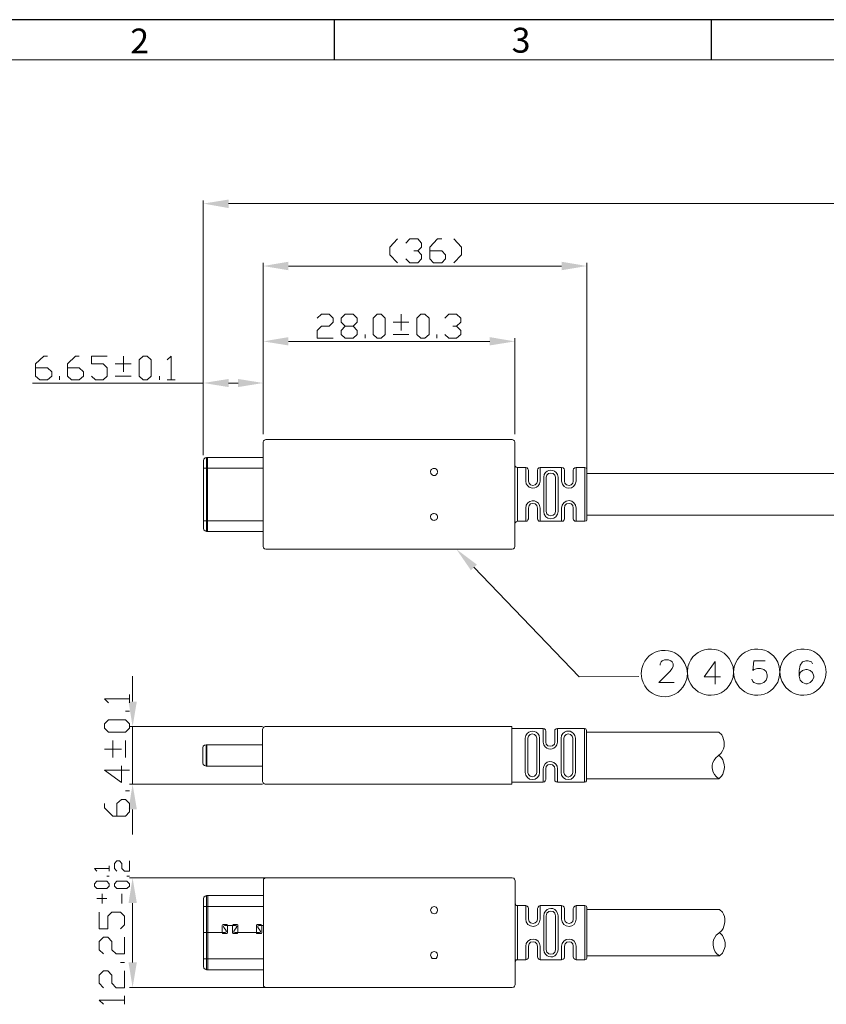
# Model space of a CAD drawing. Units: millimetres. Extents: x 18.6 to 36.9, y -12.8 to 0.
# Drawn here: x 20.9 to 24.7, y -4.7 to 0 of the extents above; entities that cross this region are included whole.
import ezdxf

# ---------------------------------------------------------------- set-up
doc = ezdxf.new("R2010")
doc.units = ezdxf.units.MM
doc.header["$MEASUREMENT"] = 0
doc.layers.get('0').update_dxf_attribs({"linetype": 'CONTINUOUS'})
doc.layers.add('0-1', color=7, linetype='CONTINUOUS')
doc.layers.add('SLD-0', color=4, linetype='CONTINUOUS')
doc.layers.add('0-2', color=7, linetype='CONTINUOUS', lineweight=15)
doc.styles.add('SLDTEXTSTYLE0', font='TXT', dxfattribs={"width": 0.7})

msp = doc.modelspace()

# ---------------------------------------------------------------- hatches: boundary and pattern name
at = {"true_color": 0x000007}
for points in [[(21.8794, -0.895), (21.8794, -0.9354), (21.7592, -0.9142)], [(22.164, -1.1907), (22.164, -1.2311), (22.0439, -1.2109)], [(23.4622, -1.1907), (23.4622, -1.2311), (23.5823, -1.2109)], [(22.164, -1.549), (22.164, -1.5884), (22.0439, -1.5692)], [(23.121, -1.549), (23.121, -1.5884), (23.2401, -1.5692)], [(21.8794, -1.7478), (21.8794, -1.7862), (21.7592, -1.767)], [(21.9248, -1.7478), (21.9248, -1.7862), (22.0439, -1.767)], [(23.0312, -2.6571), (22.9625, -2.5572), (23.0594, -2.6299)], [(21.4039, -3.2809), (21.4433, -3.2809), (21.4231, -3.4)], [(21.4039, -3.7936), (21.4433, -3.7936), (21.4231, -3.6735)], [(21.4039, -4.2386), (21.4433, -4.2386), (21.4231, -4.1195)], [(21.4039, -4.5212), (21.4433, -4.5212), (21.4231, -4.6403)]]:
    msp.add_hatch(color=7, dxfattribs=at).paths.add_polyline_path(points)

# ---------------------------------------------------------------- linework, layer by layer
at = {"color": 7, "linetype": 'Continuous', "lineweight": 20, "true_color": 0x000007}
for p, q in [((23.4622, -2.1687), (23.4622, -2.2333)), ((23.5309, -2.2333), (23.5309, -2.1687)), ((23.2916, -2.2333), (23.2946, -2.2464)), ((23.3572, -2.2464), (23.3603, -2.2333)), ((23.3794, -2.202), (23.3774, -2.2151)), ((23.4461, -2.2151), (23.443, -2.202)), ((23.2946, -2.3483), (23.2916, -2.3614)), ((23.3603, -2.424), (23.3603, -2.3614)), ((23.2916, -3.4423), (23.2896, -3.4555)), ((23.3572, -3.4555), (23.3552, -3.4423)), ((23.4622, -3.4423), (23.4602, -3.4555)), ((23.5278, -3.4555), (23.5258, -3.4423)), ((24.2234, -3.4393), (24.2102, -3.4272)), ((23.3744, -3.4736), (23.3774, -3.4867)), ((23.44, -3.4867), (23.443, -3.4736)), ((24.2062, -3.5392), (24.1951, -3.5493)), ((24.2062, -3.5392), (24.2213, -3.5261)), ((24.2223, -3.5493), (24.2102, -3.5362)), ((23.3774, -3.5887), (23.3744, -3.6008)), ((23.443, -3.6644), (23.443, -3.6008)), ((23.3794, -4.2861), (23.3774, -4.2992)), ((23.4461, -4.2992), (23.443, -4.2861)), ((24.2264, -4.282), (24.2133, -4.2689)), ((24.2102, -4.382), (24.1971, -4.392)), ((24.2102, -4.382), (24.2234, -4.3688)), ((24.2264, -4.3931), (24.2133, -4.3789)), ((23.3774, -4.4607), (23.3794, -4.4728)), ((23.443, -4.4728), (23.4461, -4.4607))]:
    msp.add_line(p, q, dxfattribs=at)
for points in [[(21.7592, -2.0153), (21.7592, -0.9), (21.7592, -0.9)], [(21.8794, -0.9142), (32.7685, -0.9142), (32.7685, -0.9142)], [(22.6829, -1.0817), (22.6455, -1.1211), (22.6455, -1.1584), (22.6829, -1.1958)], [(22.7223, -1.1019), (22.7404, -1.0817), (22.7788, -1.0817), (22.797, -1.1019), (22.797, -1.1211), (22.7788, -1.1392), (22.7596, -1.1392)], [(22.8353, -1.1392), (22.8929, -1.1392), (22.911, -1.1584), (22.911, -1.1766), (22.8929, -1.1958), (22.8535, -1.1958), (22.8353, -1.1766), (22.8353, -1.1211), (22.8727, -1.0817), (22.8929, -1.0817)], [(22.9494, -1.0817), (22.9868, -1.1211), (22.9868, -1.1584), (22.9494, -1.1958)], [(22.7788, -1.1392), (22.797, -1.1584), (22.797, -1.1766), (22.7788, -1.1958), (22.7404, -1.1958), (22.7223, -1.1766)], [(22.0439, -1.9931), (22.0439, -1.1958), (22.0439, -1.1958)], [(22.164, -1.2109), (23.4622, -1.2109), (23.4622, -1.2109)], [(23.5823, -2.1031), (23.5823, -1.1958), (23.5823, -1.1958)], [(22.3003, -1.4592), (22.3205, -1.44), (22.3579, -1.44), (22.377, -1.4592), (22.377, -1.4783), (22.3579, -1.4965), (22.3205, -1.4965), (22.3003, -1.5167), (22.3003, -1.554), (22.377, -1.554)], [(22.4336, -1.554), (22.4144, -1.5359), (22.4144, -1.5167), (22.4336, -1.4965), (22.4709, -1.4965), (22.4911, -1.4783), (22.4911, -1.4592), (22.4709, -1.44), (22.4336, -1.44), (22.4144, -1.4592), (22.4144, -1.4783), (22.4336, -1.4965)], [(22.6991, -1.5167), (22.6991, -1.44), (22.6991, -1.44)], [(22.907, -1.4592), (22.9262, -1.44), (22.9635, -1.44), (22.9827, -1.4592), (22.9827, -1.4783), (22.9635, -1.4965), (22.9454, -1.4965)], [(22.4709, -1.4965), (22.4911, -1.5167), (22.4911, -1.5359), (22.4709, -1.554), (22.4336, -1.554)], [(22.6617, -1.4783), (22.7364, -1.4783), (22.7364, -1.4783)], [(22.9635, -1.4965), (22.9827, -1.5167), (22.9827, -1.5359), (22.9635, -1.554), (22.9262, -1.554), (22.907, -1.5359)], [(22.5285, -1.554), (22.5285, -1.5359), (22.5285, -1.5359)], [(22.6617, -1.5359), (22.7364, -1.5359), (22.7364, -1.5359)], [(22.8697, -1.554), (22.8697, -1.5359), (22.8697, -1.5359)], [(22.0439, -2.0102), (22.0439, -1.554), (22.0439, -1.554)], [(22.164, -1.5692), (23.121, -1.5692), (23.121, -1.5692)], [(23.2401, -2.0102), (23.2401, -1.554), (23.2401, -1.554)], [(20.9617, -1.6953), (21.0193, -1.6953), (21.0385, -1.7135), (21.0385, -1.7337), (21.0193, -1.7518), (20.9819, -1.7518), (20.9617, -1.7337), (20.9617, -1.6762), (21.0011, -1.6388), (21.0193, -1.6388)], [(21.1132, -1.6953), (21.1697, -1.6953), (21.1899, -1.7135), (21.1899, -1.7337), (21.1697, -1.7518), (21.1324, -1.7518), (21.1132, -1.7337), (21.1132, -1.6762), (21.1525, -1.6388), (21.1697, -1.6388)], [(21.2272, -1.7337), (21.2464, -1.7518), (21.2838, -1.7518), (21.303, -1.7337), (21.303, -1.6953), (21.2838, -1.6762), (21.2272, -1.6762), (21.2272, -1.6388), (21.303, -1.6388)], [(21.3403, -1.6762), (21.417, -1.6762), (21.417, -1.6762)], [(21.3797, -1.7135), (21.3797, -1.6388), (21.3797, -1.6388)], [(21.5876, -1.657), (21.6068, -1.6388), (21.6068, -1.7518)], [(21.7592, -1.767), (20.9476, -1.767), (20.9476, -1.767)], [(21.0758, -1.7518), (21.0758, -1.7337), (21.0758, -1.7337)], [(21.3403, -1.7337), (21.417, -1.7337), (21.417, -1.7337)], [(21.5503, -1.7518), (21.5503, -1.7337), (21.5503, -1.7337)], [(21.5876, -1.7518), (21.625, -1.7518), (21.625, -1.7518)], [(21.7592, -2.1101), (21.7592, -1.7518), (21.7592, -1.7518)], [(21.9248, -1.767), (21.8794, -1.767), (21.8794, -1.767)], [(22.0439, -1.7821), (22.0439, -1.7518), (22.0439, -1.7518)], [(23.5823, -2.3958), (23.5823, -1.7993), (23.5823, -1.7993)], [(22.057, -2.0354), (22.05, -2.0385), (22.0459, -2.0425), (22.0439, -2.0486)], [(22.0439, -2.0486), (22.0439, -2.5441), (22.0439, -2.5441)], [(23.227, -2.0354), (22.057, -2.0354), (22.057, -2.0354)], [(23.2401, -2.0486), (23.2391, -2.0425), (23.2341, -2.0385), (23.227, -2.0354)], [(23.2401, -2.5441), (23.2401, -2.0486), (23.2401, -2.0486)], [(21.7744, -2.1212), (21.7673, -2.1222), (21.7623, -2.1283), (21.7602, -2.1354)], [(21.7602, -2.4583), (21.7602, -2.1354), (21.7602, -2.1354)], [(21.7744, -2.4725), (21.7744, -2.1212), (21.7744, -2.1212)], [(22.0439, -2.1212), (21.7744, -2.1212), (21.7744, -2.1212)], [(21.7784, -2.4725), (21.7784, -2.1212), (21.7784, -2.1212)], [(21.7602, -2.1717), (22.0439, -2.1717), (22.0439, -2.1717)], [(22.8394, -2.1878), (22.8384, -2.1889), (22.8404, -2.1959), (22.8404, -2.1969)], [(22.8434, -2.1788), (22.8404, -2.1818), (22.8394, -2.1858), (22.8394, -2.1868)], [(22.8404, -2.1979), (22.8464, -2.204), (22.8464, -2.204)], [(22.8444, -2.1778), (22.8444, -2.1767), (22.8444, -2.1767)], [(22.8525, -2.1737), (22.8515, -2.1737), (22.8474, -2.1747), (22.8464, -2.1767)], [(22.8626, -2.1747), (22.8616, -2.1737), (22.8565, -2.1727), (22.8555, -2.1727), (22.8535, -2.1737)], [(22.8646, -2.1747), (22.8646, -2.1737), (22.8646, -2.1737)], [(22.8707, -2.1828), (22.8707, -2.1818), (22.8656, -2.1767)], [(22.8666, -2.202), (22.8676, -2.201), (22.8707, -2.1979), (22.8717, -2.1949)], [(22.8727, -2.1889), (22.8717, -2.1838), (22.8717, -2.1838)], [(22.8717, -2.1929), (22.8717, -2.1919), (22.8727, -2.1909)], [(23.2401, -2.1555), (23.2411, -2.1626), (23.2462, -2.1677), (23.2533, -2.1687)], [(23.2401, -2.4371), (23.2401, -2.1555), (23.2401, -2.1555)], [(23.2533, -2.1687), (23.2916, -2.1687), (23.2916, -2.1687)], [(23.2533, -2.424), (23.2533, -2.1687), (23.2533, -2.1687)], [(23.3047, -2.1818), (23.3017, -2.1747), (23.2987, -2.1697), (23.2916, -2.1687)], [(23.2916, -2.1687), (23.2916, -2.2333), (23.2916, -2.2333)], [(23.3047, -2.1818), (23.3047, -2.2333), (23.3047, -2.2333)], [(23.3603, -2.1687), (23.3542, -2.1697), (23.3492, -2.1747), (23.3471, -2.1818)], [(23.3471, -2.1818), (23.3471, -2.2333), (23.3471, -2.2333)], [(23.3603, -2.1687), (23.4622, -2.1687), (23.4622, -2.1687)], [(23.3603, -2.1687), (23.3603, -2.2333), (23.3603, -2.2333)], [(23.4329, -2.2151), (23.4299, -2.205), (23.4218, -2.1969), (23.4107, -2.1949), (23.4006, -2.1969), (23.3926, -2.205), (23.3895, -2.2151)], [(23.4461, -2.1687), (23.4461, -2.1677), (23.4461, -2.1677)], [(23.4753, -2.1818), (23.4743, -2.1747), (23.4693, -2.1697), (23.4622, -2.1687)], [(23.4753, -2.1818), (23.4753, -2.2333), (23.4753, -2.2333)], [(23.5309, -2.1687), (23.5248, -2.1697), (23.5187, -2.1747), (23.5177, -2.1818)], [(23.5177, -2.1818), (23.5177, -2.2333), (23.5177, -2.2333)], [(23.5309, -2.1687), (23.5733, -2.1687), (23.5733, -2.1687)], [(23.5823, -2.1778), (23.5803, -2.1717), (23.5733, -2.1687)], [(23.5733, -2.424), (23.5733, -2.1687), (23.5733, -2.1687)], [(23.5823, -2.1778), (23.5823, -2.4169), (23.5823, -2.4169)], [(27.4204, -2.206), (27.4082, -2.1969), (23.5823, -2.1969)], [(22.8474, -2.205), (22.8495, -2.205), (22.8495, -2.205)], [(22.8515, -2.206), (22.8565, -2.207), (22.8565, -2.207)], [(22.8575, -2.206), (22.8606, -2.206), (22.8606, -2.206)], [(22.8616, -2.206), (22.8666, -2.204), (22.8666, -2.204)], [(23.3047, -2.2333), (23.3078, -2.2434), (23.3148, -2.2514), (23.3249, -2.2534), (23.337, -2.2514), (23.3451, -2.2434), (23.3471, -2.2333)], [(23.3774, -2.2151), (23.3774, -2.3776), (23.3774, -2.3776)], [(23.3895, -2.2151), (23.3895, -2.3776), (23.3895, -2.3776)], [(23.4329, -2.2151), (23.4329, -2.3776), (23.4329, -2.3776)], [(23.4461, -2.2151), (23.4461, -2.3776), (23.4461, -2.3776)], [(23.4753, -2.2333), (23.4784, -2.2434), (23.4854, -2.2514), (23.4975, -2.2534), (23.5076, -2.2514), (23.5157, -2.2434), (23.5177, -2.2333)], [(23.3471, -2.3614), (23.3451, -2.3493), (23.337, -2.3413), (23.3249, -2.3392), (23.3148, -2.3413), (23.3078, -2.3493), (23.3047, -2.3614)], [(23.5309, -2.3614), (23.5278, -2.3483), (23.5208, -2.3362), (23.5107, -2.3291), (23.4975, -2.3261), (23.4834, -2.3291), (23.4723, -2.3362), (23.4652, -2.3483), (23.4622, -2.3614)], [(23.5177, -2.3614), (23.5157, -2.3493), (23.5076, -2.3413), (23.4975, -2.3392), (23.4854, -2.3413), (23.4784, -2.3493), (23.4753, -2.3614)], [(22.8525, -2.3867), (22.8515, -2.3867), (22.8515, -2.3867)], [(22.8626, -2.3887), (22.8616, -2.3887), (22.8565, -2.3867), (22.8535, -2.3867)], [(23.2916, -2.424), (23.2916, -2.3614), (23.2916, -2.3614)], [(23.3047, -2.3614), (23.3047, -2.4119), (23.3047, -2.4119)], [(23.3471, -2.3614), (23.3471, -2.4119), (23.3471, -2.4119)], [(23.3774, -2.3776), (23.3794, -2.3907), (23.3875, -2.4028), (23.3976, -2.4089), (23.4107, -2.4119), (23.4249, -2.4089), (23.435, -2.4028), (23.443, -2.3907), (23.4461, -2.3776)], [(23.3895, -2.3776), (23.3926, -2.3887), (23.4006, -2.3958), (23.4107, -2.3988), (23.4218, -2.3958), (23.4299, -2.3887), (23.4329, -2.3776)], [(23.4622, -2.424), (23.4622, -2.3614), (23.4622, -2.3614)], [(23.4753, -2.3614), (23.4753, -2.4119), (23.4753, -2.4119)], [(23.5177, -2.3614), (23.5177, -2.4119), (23.5177, -2.4119)], [(23.5309, -2.424), (23.5309, -2.3614), (23.5309, -2.3614)], [(22.0439, -2.422), (21.7602, -2.422), (21.7602, -2.422)], [(22.8394, -2.3998), (22.8394, -2.4008), (22.8384, -2.4028)], [(22.8384, -2.4038), (22.8404, -2.4089), (22.8404, -2.4089)], [(22.8434, -2.3917), (22.8404, -2.3947), (22.8394, -2.3988)], [(22.8404, -2.4099), (22.8404, -2.4119), (22.8424, -2.4129), (22.8464, -2.418)], [(22.8444, -2.3907), (22.8444, -2.3917), (22.8444, -2.3917)], [(22.8515, -2.3887), (22.8474, -2.3887), (22.8464, -2.3907)], [(22.8474, -2.418), (22.8485, -2.418), (22.8485, -2.418)], [(22.8485, -2.419), (22.8495, -2.419), (22.8495, -2.419)], [(22.8515, -2.419), (22.8565, -2.421), (22.8565, -2.421)], [(22.8575, -2.421), (22.8585, -2.419), (22.8606, -2.419)], [(22.8616, -2.419), (22.8646, -2.418), (22.8666, -2.4169), (22.8676, -2.4149)], [(22.8646, -2.3897), (22.8646, -2.3887), (22.8646, -2.3887)], [(22.8697, -2.3937), (22.8656, -2.3897), (22.8656, -2.3897)], [(22.8676, -2.4139), (22.8697, -2.4139), (22.8697, -2.4139)], [(22.8707, -2.3947), (22.8697, -2.3947), (22.8697, -2.3947)], [(22.8697, -2.4129), (22.8707, -2.4119), (22.8717, -2.4079), (22.8717, -2.4058)], [(22.8707, -2.3978), (22.8707, -2.3958), (22.8707, -2.3958)], [(22.8727, -2.4038), (22.8717, -2.3978), (22.8717, -2.3978)], [(22.8717, -2.4048), (22.8727, -2.4038), (22.8727, -2.4038)], [(23.2533, -2.424), (23.2462, -2.427), (23.2411, -2.4311), (23.2401, -2.4371)], [(23.2533, -2.424), (23.2916, -2.424), (23.2916, -2.424)], [(23.2916, -2.424), (23.2987, -2.423), (23.3017, -2.418), (23.3047, -2.4119)], [(23.3471, -2.4119), (23.3492, -2.418), (23.3542, -2.423), (23.3603, -2.424)], [(23.3603, -2.424), (23.4622, -2.424), (23.4622, -2.424)], [(23.3774, -2.424), (23.3774, -2.423), (23.3774, -2.423)], [(23.3895, -2.424), (23.3895, -2.423), (23.3895, -2.423)], [(23.4622, -2.424), (23.4693, -2.423), (23.4743, -2.418), (23.4753, -2.4119)], [(23.5177, -2.4119), (23.5187, -2.418), (23.5248, -2.423), (23.5309, -2.424)], [(23.5309, -2.424), (23.5733, -2.424), (23.5733, -2.424)], [(23.5733, -2.424), (23.5803, -2.422), (23.5823, -2.4169)], [(23.5823, -2.3958), (27.4082, -2.3958), (27.4082, -2.3958)], [(21.7602, -2.4583), (21.7623, -2.4654), (21.7673, -2.4704), (21.7744, -2.4725)], [(21.7744, -2.4725), (22.0439, -2.4725), (22.0439, -2.4725)], [(22.0439, -2.5441), (22.0459, -2.5512), (22.05, -2.5552), (22.057, -2.5572)], [(22.057, -2.5572), (23.227, -2.5572), (23.227, -2.5572)], [(23.227, -2.5572), (23.2341, -2.5552), (23.2391, -2.5512), (23.2401, -2.5441)], [(23.0453, -2.643), (23.545, -3.1638), (23.8297, -3.1618)], [(23.9306, -3.1083), (23.9306, -3.1022), (23.9357, -3.0921), (23.9407, -3.0871), (23.9508, -3.082), (23.971, -3.082), (23.9821, -3.0871), (23.9871, -3.0921), (23.9922, -3.1022), (23.9922, -3.1133), (23.9871, -3.1234), (23.977, -3.1386), (23.9246, -3.19), (23.9972, -3.19)], [(24.4293, -3.0871), (24.3768, -3.0871), (24.3717, -3.1335), (24.3768, -3.1285), (24.3929, -3.1234), (24.4081, -3.1234), (24.4232, -3.1285), (24.4343, -3.1386), (24.4394, -3.1547), (24.4394, -3.1648), (24.4343, -3.1799), (24.4232, -3.19), (24.4081, -3.1961), (24.3929, -3.1961), (24.3768, -3.19), (24.3717, -3.185), (24.3667, -3.1749)], [(24.6554, -3.1022), (24.6494, -3.0921), (24.6342, -3.0871), (24.6231, -3.0871), (24.607, -3.0921), (24.5969, -3.1083), (24.5918, -3.1335), (24.5918, -3.1598), (24.5969, -3.1799), (24.607, -3.19), (24.6231, -3.1961), (24.6292, -3.1961), (24.6443, -3.19), (24.6554, -3.1799), (24.6605, -3.1648), (24.6605, -3.1598), (24.6554, -3.1436), (24.6443, -3.1335), (24.6292, -3.1285), (24.6231, -3.1285), (24.607, -3.1335), (24.5969, -3.1436), (24.5918, -3.1598)], [(23.8438, -3.1234), (23.8408, -3.1476), (23.8438, -3.1729)], [(24.0608, -3.1476), (24.0578, -3.1234), (24.0487, -3.1002)], [(24.0628, -3.1164), (24.0608, -3.1416), (24.0628, -3.1658)], [(24.1921, -3.0911), (24.1406, -3.1638), (24.2183, -3.1638)], [(24.1921, -3.0911), (24.1921, -3.1991), (24.1921, -3.1991)], [(24.2799, -3.1416), (24.2779, -3.1164), (24.2688, -3.0931)], [(24.2829, -3.1164), (24.2799, -3.1416), (24.2829, -3.1658)], [(24.5, -3.1416), (24.4969, -3.1164), (24.4899, -3.0931)], [(24.503, -3.1164), (24.5, -3.1416), (24.503, -3.1658)], [(24.72, -3.1416), (24.717, -3.1164), (24.7089, -3.0931)], [(21.4231, -3.2809), (21.4231, -3.1608), (21.4231, -3.1608)], [(24.0487, -3.1961), (24.0578, -3.1729), (24.0608, -3.1476)], [(24.2688, -3.189), (24.2779, -3.1658), (24.2799, -3.1416)], [(24.4899, -3.189), (24.4969, -3.1658), (24.5, -3.1416)], [(24.7089, -3.189), (24.717, -3.1658), (24.72, -3.1416)], [(21.308, -3.2869), (21.2888, -3.2677), (21.4079, -3.2677)], [(21.4079, -3.2869), (21.4079, -3.2476), (21.4079, -3.2476)], [(21.4079, -3.3273), (21.3888, -3.3273), (21.3888, -3.3273)], [(22.0409, -3.4), (21.4079, -3.4), (21.4079, -3.4)], [(21.4231, -3.6735), (21.4231, -3.4), (21.4231, -3.4)], [(22.054, -3.4), (22.0479, -3.402), (22.0439, -3.406), (22.0409, -3.4131)], [(22.0409, -3.6603), (22.0409, -3.4131), (22.0409, -3.4131)], [(22.054, -3.4), (23.225, -3.4), (23.225, -3.4)], [(23.225, -3.4), (23.225, -3.6735), (23.225, -3.6735)], [(23.225, -3.409), (23.3744, -3.409), (23.3744, -3.409)], [(23.3875, -3.4222), (23.3865, -3.4151), (23.3815, -3.41), (23.3744, -3.409)], [(23.3744, -3.4736), (23.3744, -3.409), (23.3744, -3.409)], [(23.443, -3.409), (23.437, -3.41), (23.4309, -3.4151), (23.4299, -3.4222)], [(23.443, -3.409), (23.5712, -3.409), (23.5712, -3.409)], [(23.443, -3.4736), (23.443, -3.409), (23.443, -3.409)], [(23.5803, -3.4181), (23.5773, -3.4111), (23.5712, -3.409)], [(23.5712, -3.6644), (23.5712, -3.409), (23.5712, -3.409)], [(23.2896, -3.618), (23.2896, -3.4555), (23.2896, -3.4555)], [(23.3451, -3.4555), (23.3421, -3.4454), (23.334, -3.4373), (23.3229, -3.4343), (23.3128, -3.4373), (23.3047, -3.4454), (23.3017, -3.4555)], [(23.3017, -3.618), (23.3017, -3.4555), (23.3017, -3.4555)], [(23.3451, -3.618), (23.3451, -3.4555), (23.3451, -3.4555)], [(23.3572, -3.618), (23.3572, -3.4555), (23.3572, -3.4555)], [(23.3875, -3.4736), (23.3875, -3.4222), (23.3875, -3.4222)], [(23.4299, -3.4736), (23.4299, -3.4222), (23.4299, -3.4222)], [(23.4602, -3.618), (23.4602, -3.4555), (23.4602, -3.4555)], [(23.5157, -3.618), (23.5157, -3.4555), (23.5127, -3.4454), (23.5046, -3.4373), (23.4935, -3.4343), (23.4834, -3.4373), (23.4753, -3.4454), (23.4723, -3.4555)], [(23.4723, -3.618), (23.4723, -3.4555), (23.4723, -3.4555)], [(23.5278, -3.618), (23.5278, -3.4555), (23.5278, -3.4555)], [(23.5803, -3.6573), (23.5803, -3.4181), (23.5803, -3.4181)], [(24.2102, -3.4272), (23.5803, -3.4272), (23.5803, -3.4272)], [(21.3696, -3.5069), (21.2888, -3.5069), (21.2888, -3.5069)], [(21.3292, -3.5473), (21.3292, -3.4666), (21.3292, -3.4666)], [(21.3888, -3.5473), (21.3888, -3.4666), (21.3888, -3.4666)], [(22.0409, -3.4867), (21.7724, -3.4867), (21.7643, -3.4878), (21.7592, -3.4928), (21.7572, -3.5009)], [(21.7572, -3.5009), (21.7572, -3.5725), (21.7592, -3.5806), (21.7643, -3.5857), (21.7724, -3.5887)], [(21.7724, -3.5887), (21.7724, -3.4867), (21.7724, -3.4867)], [(21.7764, -3.5887), (21.7764, -3.4867), (21.7764, -3.4867)], [(23.3875, -3.4736), (23.3895, -3.4837), (23.3976, -3.4918), (23.4077, -3.4938), (23.4198, -3.4918), (23.4279, -3.4837), (23.4299, -3.4736)], [(21.3696, -3.5867), (21.3696, -3.6654), (21.2888, -3.6069), (21.4079, -3.6069)], [(21.7724, -3.5887), (22.0409, -3.5887), (22.0409, -3.5887)], [(23.3744, -3.6644), (23.3744, -3.6008), (23.3744, -3.6008)], [(23.4299, -3.6008), (23.4279, -3.5907), (23.4198, -3.5816), (23.4077, -3.5796), (23.3976, -3.5816), (23.3895, -3.5897), (23.3875, -3.6008)], [(23.3875, -3.6513), (23.3875, -3.6008), (23.3875, -3.6008)], [(23.4299, -3.6513), (23.4299, -3.6008), (23.4299, -3.6008)], [(23.2896, -3.618), (23.2916, -3.6311), (23.2997, -3.6422), (23.3098, -3.6492), (23.3229, -3.6513), (23.336, -3.6492), (23.3471, -3.6422), (23.3552, -3.6311), (23.3572, -3.618)], [(23.3017, -3.618), (23.3047, -3.628), (23.3128, -3.6361), (23.3229, -3.6391), (23.334, -3.6361), (23.3421, -3.628), (23.3451, -3.618)], [(23.4602, -3.618), (23.4622, -3.6311), (23.4703, -3.6422), (23.4804, -3.6492), (23.4935, -3.6513), (23.5076, -3.6492), (23.5177, -3.6422), (23.5258, -3.6311), (23.5278, -3.618)], [(23.4723, -3.618), (23.4753, -3.628), (23.4834, -3.6361), (23.4935, -3.6402), (23.5046, -3.6361), (23.5127, -3.628), (23.5157, -3.618)], [(23.5803, -3.6482), (24.2102, -3.6482), (24.2102, -3.6482)], [(24.1971, -3.6371), (24.2102, -3.6482), (24.2223, -3.6351)], [(22.0409, -3.6735), (21.4079, -3.6735), (21.4079, -3.6735)], [(22.0409, -3.6603), (22.0439, -3.6674), (22.0479, -3.6725), (22.054, -3.6735)], [(22.054, -3.6735), (23.225, -3.6735), (23.225, -3.6735)], [(23.225, -3.6644), (23.3744, -3.6644), (23.3744, -3.6644)], [(23.3744, -3.6644), (23.3815, -3.6634), (23.3845, -3.6583), (23.3875, -3.6513)], [(23.4299, -3.6513), (23.4309, -3.6583), (23.437, -3.6634), (23.443, -3.6644)], [(23.443, -3.6644), (23.5712, -3.6644), (23.5712, -3.6644)], [(23.5712, -3.6644), (23.5773, -3.6624), (23.5803, -3.6573)], [(21.4079, -3.7058), (21.3888, -3.7058), (21.3888, -3.7058)], [(21.3484, -3.8259), (21.3484, -3.7663), (21.3696, -3.7461), (21.3888, -3.7461), (21.4079, -3.7663), (21.4079, -3.8057), (21.3888, -3.8259), (21.3292, -3.8259), (21.2888, -3.7865), (21.2888, -3.7663)], [(21.4231, -3.7936), (21.4231, -3.9127), (21.4231, -3.9127)], [(21.312, -4.0873), (21.312, -4.062), (21.312, -4.062)], [(21.3484, -4.0873), (21.3373, -4.0741), (21.3373, -4.0509), (21.3484, -4.0388), (21.3605, -4.0388), (21.3726, -4.0509), (21.3726, -4.0741), (21.3847, -4.0873), (21.4079, -4.0873), (21.4079, -4.0388)], [(21.2525, -4.0873), (21.2414, -4.0741), (21.312, -4.0741)], [(21.312, -4.1105), (21.3009, -4.1105), (21.3009, -4.1105)], [(21.4079, -4.1105), (21.3958, -4.1105), (21.3958, -4.1105)], [(22.058, -4.1195), (21.4079, -4.1195), (21.4079, -4.1195)], [(22.058, -4.1195), (22.051, -4.1206), (22.0459, -4.1256), (22.0449, -4.1327)], [(22.0449, -4.1327), (22.0449, -4.6272), (22.0449, -4.6272)], [(23.228, -4.1195), (22.058, -4.1195), (22.058, -4.1195)], [(23.2411, -4.1327), (23.2391, -4.1256), (23.2351, -4.1206), (23.228, -4.1195)], [(23.2411, -4.6272), (23.2411, -4.1327), (23.2411, -4.1327)], [(21.2777, -4.1942), (21.2777, -4.2417), (21.2777, -4.2417)], [(21.3726, -4.2417), (21.3726, -4.1942), (21.3726, -4.1942)], [(21.7744, -4.2033), (21.7683, -4.2063), (21.7623, -4.2114), (21.7602, -4.2185)], [(21.7744, -4.2033), (22.0449, -4.2033), (22.0449, -4.2033)], [(21.7744, -4.5555), (21.7744, -4.2033), (21.7744, -4.2033)], [(21.7804, -4.5555), (21.7804, -4.2033), (21.7804, -4.2033)], [(21.3009, -4.2174), (21.2525, -4.2174), (21.2525, -4.2174)], [(21.4231, -4.5212), (21.4231, -4.2386), (21.4231, -4.2386)], [(21.7602, -4.5404), (21.7602, -4.2185), (21.7602, -4.2185)], [(21.7602, -4.5404), (21.7602, -4.2185), (21.7602, -4.2185)], [(21.7602, -4.2548), (22.0449, -4.2548), (22.0449, -4.2548)], [(23.2411, -4.2386), (23.2432, -4.2447), (23.2462, -4.2497), (23.2533, -4.2508), (23.2533, -4.5081)], [(23.2533, -4.2508), (23.2916, -4.2508), (23.2916, -4.2508)], [(23.3047, -4.2639), (23.3037, -4.2578), (23.2987, -4.2538), (23.2916, -4.2508)], [(23.2916, -4.2508), (23.2916, -4.3153), (23.2916, -4.3153)], [(23.3603, -4.2508), (23.3542, -4.2538), (23.3502, -4.2578), (23.3471, -4.2639)], [(23.3603, -4.2508), (23.4622, -4.2508), (23.4622, -4.2508)], [(23.3603, -4.2508), (23.3603, -4.3153), (23.3603, -4.3153)], [(23.4461, -4.2508), (23.4461, -4.2497), (23.4461, -4.2497)], [(23.4753, -4.2639), (23.4743, -4.2578), (23.4693, -4.2538), (23.4622, -4.2508)], [(23.4622, -4.2508), (23.4622, -4.3153), (23.4652, -4.3285), (23.4723, -4.3406), (23.4844, -4.3466), (23.4975, -4.3497), (23.5107, -4.3466), (23.5218, -4.3406), (23.5278, -4.3285), (23.5309, -4.3153), (23.5309, -4.2508)], [(23.5309, -4.2508), (23.5248, -4.2538), (23.5208, -4.2578), (23.5177, -4.2639)], [(23.5309, -4.2508), (23.5733, -4.2508), (23.5733, -4.2508)], [(23.5823, -4.2598), (23.5803, -4.2538), (23.5733, -4.2508)], [(23.5733, -4.5081), (23.5733, -4.2508), (23.5733, -4.2508)], [(21.3655, -4.3618), (21.3847, -4.3416), (21.3847, -4.3012), (21.3655, -4.282), (21.3252, -4.282), (21.305, -4.3012), (21.305, -4.3618), (21.2646, -4.3618), (21.2646, -4.282)], [(23.3047, -4.2639), (23.3047, -4.3153), (23.3047, -4.3153)], [(23.3471, -4.2639), (23.3471, -4.3153), (23.3471, -4.3153)], [(23.3774, -4.2992), (23.3774, -4.4617), (23.3774, -4.4617)], [(23.4329, -4.2992), (23.4299, -4.2871), (23.4218, -4.279), (23.4117, -4.277), (23.4016, -4.279), (23.3926, -4.2871), (23.3895, -4.2992)], [(23.3895, -4.2972), (23.3895, -4.4617), (23.3895, -4.4617)], [(23.4329, -4.2992), (23.4329, -4.4607), (23.4329, -4.4607)], [(23.4461, -4.2992), (23.4461, -4.4607), (23.4461, -4.4607)], [(23.4753, -4.2639), (23.4753, -4.3153), (23.4753, -4.3153)], [(23.5177, -4.2639), (23.5177, -4.3153), (23.5177, -4.3153)], [(23.5823, -4.2598), (23.5823, -4.499), (23.5823, -4.499)], [(24.2133, -4.2689), (23.5823, -4.2689), (23.5823, -4.2689)], [(21.8541, -4.3406), (21.8501, -4.3416), (21.8481, -4.3456)], [(21.8481, -4.3456), (21.8481, -4.3789), (21.8481, -4.3789)], [(21.8703, -4.3406), (21.8541, -4.3406), (21.8541, -4.3406)], [(21.8612, -4.3456), (21.8572, -4.3466), (21.8551, -4.3507), (21.8561, -4.3547)], [(21.8612, -4.3456), (21.8572, -4.3466), (21.8551, -4.3507), (21.8561, -4.3547)], [(21.8743, -4.3456), (21.8733, -4.3416), (21.8703, -4.3406)], [(21.8743, -4.3456), (21.8743, -4.3436), (21.8743, -4.3436)], [(21.8743, -4.3789), (21.8743, -4.3456), (21.8743, -4.3456)], [(21.9026, -4.3406), (21.9006, -4.3416), (21.8985, -4.3456)], [(21.8985, -4.3456), (21.8985, -4.3436), (21.8985, -4.3436)], [(21.8985, -4.3456), (21.8985, -4.3789), (21.8985, -4.3789)], [(21.9197, -4.3406), (21.9026, -4.3406), (21.9026, -4.3406)], [(21.9167, -4.3547), (21.9187, -4.3507), (21.9157, -4.3466), (21.9117, -4.3456)], [(21.9167, -4.3547), (21.9187, -4.3507), (21.9157, -4.3466), (21.9117, -4.3456)], [(21.9238, -4.3456), (21.9238, -4.3416), (21.9197, -4.3406)], [(21.9238, -4.3789), (21.9238, -4.3456), (21.9238, -4.3456)], [(22.0156, -4.3406), (22.0126, -4.3416), (22.0116, -4.3456)], [(22.0116, -4.3456), (22.0116, -4.3789), (22.0116, -4.3789)], [(22.0328, -4.3406), (22.0156, -4.3406), (22.0156, -4.3406)], [(22.0227, -4.3456), (22.0187, -4.3466), (22.0177, -4.3507), (22.0177, -4.3547)], [(22.0227, -4.3456), (22.0187, -4.3466), (22.0177, -4.3507), (22.0177, -4.3547)], [(22.0227, -4.3456), (22.0449, -4.3456), (22.0449, -4.3456)], [(22.0449, -4.3456), (22.0227, -4.3456), (22.0227, -4.3456)], [(22.0368, -4.3456), (22.0358, -4.3416), (22.0328, -4.3406)], [(22.0368, -4.3789), (22.0368, -4.3456), (22.0368, -4.3456)], [(23.2916, -4.3153), (23.2946, -4.3285), (23.3017, -4.3406), (23.3138, -4.3466), (23.3269, -4.3497), (23.3401, -4.3466), (23.3502, -4.3406), (23.3572, -4.3285), (23.3603, -4.3153)], [(23.3047, -4.3153), (23.3078, -4.3264), (23.3148, -4.3335), (23.3269, -4.3365), (23.337, -4.3335), (23.3451, -4.3264), (23.3471, -4.3153)], [(23.4753, -4.3153), (23.4794, -4.3264), (23.4864, -4.3335), (23.4975, -4.3365), (23.5076, -4.3335), (23.5157, -4.3264), (23.5177, -4.3153)], [(21.8632, -4.3789), (21.7602, -4.3789), (21.7602, -4.3789)], [(21.8481, -4.3789), (21.8481, -4.3779), (21.8481, -4.3779)], [(21.8481, -4.3789), (21.8501, -4.383), (21.8541, -4.384)], [(21.8541, -4.384), (21.8703, -4.384), (21.8703, -4.384)], [(21.8632, -4.3789), (21.8662, -4.3779), (21.8683, -4.3739), (21.8683, -4.3698)], [(21.8632, -4.3789), (21.8662, -4.3779), (21.8693, -4.3749), (21.8683, -4.3698)], [(21.8703, -4.384), (21.8733, -4.383), (21.8743, -4.3789)], [(21.8985, -4.3789), (21.9006, -4.383), (21.9026, -4.384)], [(21.9026, -4.384), (21.9197, -4.384), (21.9197, -4.384)], [(21.9056, -4.3698), (21.9036, -4.3739), (21.9066, -4.3779), (21.9107, -4.3789)], [(21.9056, -4.3698), (21.9036, -4.3749), (21.9066, -4.3779), (21.9107, -4.3789)], [(21.9197, -4.384), (21.9218, -4.383), (21.9238, -4.3789)], [(21.9238, -4.3789), (21.9238, -4.3779), (21.9238, -4.3779)], [(22.0116, -4.3789), (22.0116, -4.3779), (22.0116, -4.3779)], [(22.0116, -4.3789), (22.0126, -4.383), (22.0156, -4.384)], [(22.0156, -4.384), (22.0328, -4.384), (22.0328, -4.384)], [(22.0257, -4.3789), (22.0298, -4.3779), (22.0308, -4.3739), (22.0298, -4.3698)], [(22.0257, -4.3789), (22.0298, -4.3779), (22.0308, -4.3749), (22.0298, -4.3698)], [(22.0328, -4.384), (22.0358, -4.383), (22.0368, -4.3789)], [(21.2848, -4.4809), (21.2646, -4.4617), (21.2646, -4.4213), (21.2848, -4.4011), (21.305, -4.4011), (21.3252, -4.4213), (21.3252, -4.4617), (21.3443, -4.4809), (21.3847, -4.4809), (21.3847, -4.4011)], [(23.3603, -4.5081), (23.3603, -4.4435), (23.3572, -4.4304), (23.3502, -4.4193), (23.3401, -4.4122), (23.3269, -4.4102), (23.3138, -4.4122), (23.3017, -4.4193), (23.2946, -4.4304), (23.2916, -4.4435)], [(23.2916, -4.5081), (23.2916, -4.4435), (23.2916, -4.4435)], [(23.3471, -4.4435), (23.3451, -4.4334), (23.337, -4.4254), (23.3269, -4.4233), (23.3148, -4.4254), (23.3078, -4.4334), (23.3047, -4.4435)], [(23.3047, -4.4435), (23.3047, -4.495), (23.3047, -4.495)], [(23.3471, -4.4435), (23.3471, -4.495), (23.3471, -4.495)], [(23.5309, -4.4435), (23.5278, -4.4304), (23.5218, -4.4193), (23.5107, -4.4122), (23.4975, -4.4102), (23.4844, -4.4122), (23.4723, -4.4193), (23.4652, -4.4304), (23.4622, -4.4435)], [(23.4622, -4.5081), (23.4622, -4.4435), (23.4622, -4.4435)], [(23.5177, -4.4435), (23.5157, -4.4334), (23.5076, -4.4254), (23.4975, -4.4233), (23.4864, -4.4254), (23.4794, -4.4334), (23.4753, -4.4435)], [(23.4753, -4.4435), (23.4753, -4.495), (23.4753, -4.495)], [(23.5177, -4.4435), (23.5177, -4.495), (23.5177, -4.495)], [(23.5309, -4.5081), (23.5309, -4.4435), (23.5309, -4.4435)], [(23.3895, -4.4607), (23.3926, -4.4718), (23.4016, -4.4799), (23.4117, -4.4819), (23.4218, -4.4799), (23.4299, -4.4718), (23.4329, -4.4607)], [(23.5823, -4.4899), (24.2133, -4.4899), (24.2133, -4.4899)], [(24.2001, -4.4809), (24.2133, -4.4899), (24.2264, -4.4768)], [(21.3847, -4.5212), (21.3655, -4.5212), (21.3655, -4.5212)], [(22.0449, -4.5041), (21.7602, -4.5041), (21.7602, -4.5041)], [(23.2533, -4.5081), (23.2462, -4.5091), (23.2432, -4.5142), (23.2411, -4.5212)], [(23.2533, -4.5081), (23.2916, -4.5081), (23.2916, -4.5081)], [(23.2916, -4.5081), (23.2987, -4.5051), (23.3037, -4.5021), (23.3047, -4.495)], [(23.3471, -4.495), (23.3502, -4.5021), (23.3542, -4.5051), (23.3603, -4.5081)], [(23.3603, -4.5081), (23.4622, -4.5081), (23.4622, -4.5081)], [(23.3774, -4.5081), (23.3774, -4.5071), (23.3774, -4.5071)], [(23.3895, -4.5081), (23.3895, -4.5071), (23.3895, -4.5071)], [(23.4622, -4.5081), (23.4693, -4.5051), (23.4743, -4.5021), (23.4753, -4.495)], [(23.5177, -4.495), (23.5208, -4.5021), (23.5248, -4.5051), (23.5309, -4.5081)], [(23.5309, -4.5081), (23.5733, -4.5081), (23.5733, -4.5081)], [(23.5733, -4.5081), (23.5803, -4.5051), (23.5823, -4.499)], [(21.2848, -4.6413), (21.2646, -4.6201), (21.2646, -4.5808), (21.2848, -4.5616), (21.305, -4.5616), (21.3252, -4.5808), (21.3252, -4.6201), (21.3443, -4.6413), (21.3847, -4.6413), (21.3847, -4.5616)], [(21.7602, -4.5404), (21.7623, -4.5485), (21.7683, -4.5535), (21.7744, -4.5555)], [(22.0449, -4.5555), (21.7744, -4.5555), (21.7744, -4.5555)], [(22.0449, -4.6272), (22.0459, -4.6333), (22.051, -4.6383), (22.058, -4.6403)], [(23.228, -4.6403), (23.2351, -4.6383), (23.2391, -4.6333), (23.2411, -4.6272)], [(21.3847, -4.7201), (21.3847, -4.6797), (21.3847, -4.6797)], [(22.058, -4.6403), (21.4079, -4.6403), (21.4079, -4.6403)], [(22.058, -4.6403), (23.228, -4.6403), (23.228, -4.6403)], [(21.2848, -4.7201), (21.2646, -4.7009), (21.3847, -4.7009)]]:
    msp.add_lwpolyline(points, dxfattribs=at)
for points in [[(22.585, -1.554), (22.5668, -1.5359), (22.5668, -1.4592), (22.585, -1.44), (22.6042, -1.44), (22.6233, -1.4592), (22.6233, -1.5359), (22.6042, -1.554)], [(22.7929, -1.554), (22.7748, -1.5359), (22.7748, -1.4592), (22.7929, -1.44), (22.8121, -1.44), (22.8323, -1.4592), (22.8323, -1.5359), (22.8121, -1.554)], [(21.4736, -1.7518), (21.4544, -1.7337), (21.4544, -1.657), (21.4736, -1.6388), (21.4927, -1.6388), (21.5109, -1.657), (21.5109, -1.7337), (21.4927, -1.7518)], [(21.4079, -3.407), (21.3888, -3.4272), (21.308, -3.4272), (21.2888, -3.407), (21.2888, -3.3868), (21.308, -3.3677), (21.3888, -3.3677), (21.4079, -3.3868)], [(21.312, -4.1579), (21.3009, -4.17), (21.2525, -4.17), (21.2414, -4.1579), (21.2414, -4.1468), (21.2525, -4.1347), (21.3009, -4.1347), (21.312, -4.1468)], [(21.4079, -4.1579), (21.3958, -4.17), (21.3484, -4.17), (21.3373, -4.1579), (21.3373, -4.1468), (21.3484, -4.1347), (21.3958, -4.1347), (21.4079, -4.1468)], [(22.8727, -4.273), (22.8707, -4.2639), (22.8656, -4.2578), (22.8565, -4.2558), (22.8474, -4.2578), (22.8424, -4.2639), (22.8394, -4.273), (22.8424, -4.281), (22.8474, -4.2871), (22.8565, -4.2901), (22.8656, -4.2871), (22.8707, -4.281)], [(21.8612, -4.3456), (21.9117, -4.3456)], [(21.8683, -4.3698), (21.8561, -4.3547)], [(21.9056, -4.3698), (21.9167, -4.3547)], [(21.9107, -4.3789), (22.0257, -4.3789)], [(22.0298, -4.3698), (22.0177, -4.3547)], [(22.8727, -4.4859), (22.8707, -4.4768), (22.8656, -4.4718), (22.8565, -4.4698), (22.8474, -4.4718), (22.8424, -4.4768), (22.8394, -4.4859), (22.8424, -4.495), (22.8474, -4.5021), (22.8565, -4.5031), (22.8656, -4.5021), (22.8707, -4.495)]]:
    msp.add_lwpolyline(points, close=True, dxfattribs=at)
for points in [[(23.443, -2.202), (23.4279, -2.1747), (23.3946, -2.1747), (23.3794, -2.202)], [(23.4622, -2.2333), (23.4663, -2.2777), (23.5278, -2.2777), (23.5309, -2.2333)], [(23.2946, -2.2464), (23.3098, -2.2746), (23.3431, -2.2726), (23.3572, -2.2464)], [(23.3603, -2.3614), (23.3592, -2.3251), (23.3108, -2.311), (23.2946, -2.3483)], [(24.0487, -3.1002), (24.0043, -3.0063), (23.866, -3.0225), (23.8438, -3.1234)], [(24.2688, -3.0931), (24.2244, -2.9993), (24.0861, -3.0164), (24.0628, -3.1164)], [(24.4899, -3.0931), (24.4434, -3.0023), (24.3112, -3.0124), (24.2829, -3.1164)], [(24.7089, -3.0931), (24.6635, -3.0023), (24.5302, -3.0124), (24.503, -3.1164)], [(23.8438, -3.1729), (23.866, -3.2728), (24.0043, -3.2899), (24.0487, -3.1961)], [(24.0628, -3.1658), (24.0871, -3.2647), (24.2213, -3.2839), (24.2688, -3.189)], [(24.2829, -3.1658), (24.3112, -3.2677), (24.4404, -3.2819), (24.4899, -3.189)], [(24.503, -3.1658), (24.5312, -3.2677), (24.6594, -3.2819), (24.7089, -3.189)], [(23.3552, -3.4423), (23.3401, -3.4161), (23.3078, -3.4141), (23.2916, -3.4423)], [(23.5258, -3.4423), (23.5107, -3.4141), (23.4774, -3.4141), (23.4622, -3.4423)], [(24.2213, -3.5261), (24.2405, -3.4999), (24.2395, -3.4676), (24.2234, -3.4393)], [(23.3774, -3.4867), (23.3926, -3.514), (23.4249, -3.514), (23.44, -3.4867)], [(23.443, -3.6008), (23.442, -3.5645), (23.3936, -3.5513), (23.3774, -3.5887)], [(24.1951, -3.5493), (24.1709, -3.5766), (24.1729, -3.6129), (24.1971, -3.6371)], [(24.2223, -3.6351), (24.2405, -3.6119), (24.2405, -3.5725), (24.2223, -3.5493)], [(23.443, -4.2861), (23.4299, -4.2558), (23.3926, -4.2578), (23.3794, -4.2861)], [(24.2234, -4.3688), (24.2415, -4.3446), (24.2456, -4.3073), (24.2264, -4.282)], [(24.1971, -4.392), (24.1749, -4.4193), (24.1779, -4.4546), (24.2001, -4.4809)], [(24.2264, -4.4768), (24.2446, -4.4455), (24.2446, -4.4254), (24.2264, -4.3931)], [(23.3794, -4.4728), (23.3926, -4.501), (23.4299, -4.5041), (23.443, -4.4728)]]:
    msp.add_open_spline(points, degree=3, dxfattribs=at)
at = {"layer": '0-1'}
for p, q in [((22.3821, -0.2316), (22.3821, -0.0402)), ((24.1751, -0.2316), (24.1751, -0.0402))]:
    msp.add_line(p, q, dxfattribs=at)
at = {"layer": '0-2'}
msp.add_line((36.7257, -0.2316), (18.7962, -0.2316), dxfattribs=at)
at = {"layer": 'SLD-0'}
msp.add_line((36.9171, -0.0402), (18.6048, -0.0402), dxfattribs=at)

# ---------------------------------------------------------------- texts
at = {"layer": '0-1', "char_height": 0.1182, "attachment_point": 1, "style": 'SLDTEXTSTYLE0'}
for s, insert in [('2', (21.412, -0.0823)), ('3', (23.2248, -0.0785))]:
    msp.add_mtext(s, dxfattribs=dict(at, insert=insert))

doc.saveas('drawing.dxf')
